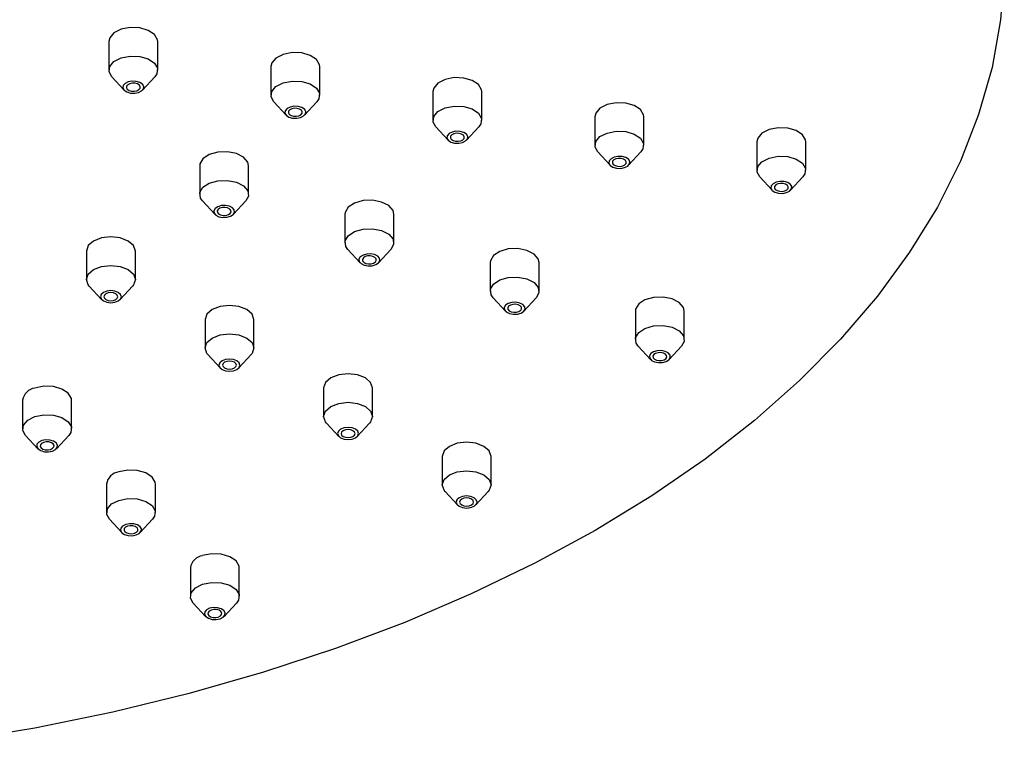
# Model space of a CAD drawing. Units: millimetres. Extents: x 3 to 4997, y 5 to 4995.
# Drawn here: x 1217 to 1288, y 1478 to 1529 of the extents above; entities that cross this region are included whole.
import ezdxf

# ---------------------------------------------------------------- set-up
doc = ezdxf.new("R2010")
doc.units = ezdxf.units.MM

msp = doc.modelspace()

# ---------------------------------------------------------------- linework, layer by layer
at = {"color": 7, "linetype": 'Continuous', "lineweight": 25}
for p, q in [((1223.708, 1527.995), (1223.648, 1527.734)), ((1223.648, 1527.734), (1223.648, 1525.693)), ((1227.148, 1525.693), (1227.148, 1527.734)), ((1235.299, 1526.202), (1235.239, 1525.941)), ((1235.239, 1525.941), (1235.239, 1523.9)), ((1238.739, 1523.9), (1238.739, 1525.941)), ((1223.855, 1525.216), (1224.737, 1524.264)), ((1226.06, 1524.264), (1226.942, 1525.216)), ((1246.89, 1524.409), (1246.83, 1524.148)), ((1246.83, 1524.148), (1246.83, 1522.107)), ((1250.33, 1522.107), (1250.33, 1524.148)), ((1235.446, 1523.423), (1236.328, 1522.471)), ((1237.651, 1522.471), (1238.533, 1523.423)), ((1258.481, 1522.616), (1258.422, 1522.355)), ((1258.422, 1522.355), (1258.422, 1520.314)), ((1261.922, 1520.314), (1261.922, 1522.355)), ((1247.037, 1521.63), (1247.919, 1520.678)), ((1249.242, 1520.678), (1250.124, 1521.63)), ((1270.072, 1520.824), (1270.013, 1520.562)), ((1270.013, 1520.562), (1270.013, 1518.521)), ((1273.513, 1518.521), (1273.513, 1520.562)), ((1258.628, 1519.837), (1259.51, 1518.885)), ((1260.833, 1518.885), (1261.715, 1519.837)), ((1230.144, 1518.84), (1230.144, 1516.799)), ((1233.644, 1516.799), (1233.644, 1518.84)), ((1270.219, 1518.045), (1271.101, 1517.092)), ((1272.424, 1517.092), (1273.306, 1518.045)), ((1230.351, 1516.323), (1231.233, 1515.37)), ((1232.556, 1515.37), (1233.438, 1516.323)), ((1240.537, 1515.376), (1240.537, 1513.335)), ((1244.037, 1513.335), (1244.037, 1515.376)), ((1222.04, 1512.743), (1222.04, 1510.701)), ((1225.54, 1510.701), (1225.54, 1512.743)), ((1240.743, 1512.859), (1241.625, 1511.906)), ((1242.948, 1511.906), (1243.83, 1512.859)), ((1250.929, 1511.913), (1250.929, 1509.871)), ((1254.429, 1509.871), (1254.429, 1511.913)), ((1222.246, 1510.225), (1223.128, 1509.272)), ((1224.451, 1509.272), (1225.333, 1510.225)), ((1251.136, 1509.395), (1252.018, 1508.442)), ((1253.34, 1508.442), (1254.222, 1509.395)), ((1261.321, 1508.449), (1261.321, 1506.408)), ((1264.821, 1506.408), (1264.821, 1508.449)), ((1230.525, 1507.844), (1230.525, 1505.803)), ((1234.025, 1505.803), (1234.025, 1507.844)), ((1261.528, 1505.931), (1262.41, 1504.979)), ((1263.733, 1504.979), (1264.615, 1505.931)), ((1230.731, 1505.327), (1231.613, 1504.374)), ((1232.936, 1504.374), (1233.818, 1505.327)), ((1239.01, 1502.946), (1239.01, 1500.904)), ((1242.51, 1500.904), (1242.51, 1502.946)), ((1217.477, 1502.064), (1217.477, 1500.023)), ((1220.977, 1500.023), (1220.977, 1502.064)), ((1239.217, 1500.428), (1240.099, 1499.475)), ((1241.422, 1499.475), (1242.304, 1500.428)), ((1217.684, 1499.547), (1218.566, 1498.594)), ((1219.889, 1498.594), (1220.77, 1499.547)), ((1247.495, 1498.047), (1247.495, 1496.006)), ((1250.995, 1496.006), (1250.995, 1498.047)), ((1223.477, 1496.065), (1223.477, 1494.024)), ((1226.977, 1494.024), (1226.977, 1496.065)), ((1247.702, 1495.53), (1248.584, 1494.577)), ((1249.907, 1494.577), (1250.789, 1495.53)), ((1223.684, 1493.548), (1224.566, 1492.595)), ((1225.889, 1492.595), (1226.77, 1493.548)), ((1229.477, 1490.066), (1229.477, 1488.024)), ((1232.977, 1488.024), (1232.977, 1490.066)), ((1229.684, 1487.548), (1230.566, 1486.595)), ((1231.889, 1486.595), (1232.77, 1487.548))]:
    msp.add_line(p, q, dxfattribs=at)
at = {"color": 7, "linetype": 'Continuous', "lineweight": 25, "flags": 128}
for points in [[(1287.716, 1532.706), (1287.453, 1529.288), (1286.839, 1525.885), (1285.877, 1522.508), (1284.571, 1519.171), (1282.924, 1515.885), (1280.943, 1512.66), (1278.634, 1509.509), (1276.006, 1506.442), (1273.068, 1503.471), (1269.831, 1500.605), (1266.305, 1497.855), (1262.503, 1495.23), (1258.438, 1492.741), (1254.125, 1490.394), (1249.578, 1488.199), (1244.815, 1486.164), (1239.851, 1484.294), (1234.703, 1482.598), (1229.391, 1481.081), (1223.933, 1479.749), (1218.347, 1478.605), (1212.653, 1477.654)], [(1227.148, 1527.734), (1227.133, 1527.866), (1226.914, 1528.239), (1226.464, 1528.535), (1225.851, 1528.71), (1225.17, 1528.735), (1224.523, 1528.609), (1224.01, 1528.349), (1223.708, 1527.995)], [(1223.855, 1525.216), (1223.663, 1525.561), (1223.708, 1525.954), (1224.01, 1526.308), (1224.523, 1526.567), (1225.17, 1526.694), (1225.851, 1526.668), (1226.464, 1526.494), (1226.914, 1526.198), (1227.133, 1525.824), (1227.089, 1525.431), (1226.942, 1525.216)], [(1238.739, 1525.941), (1238.724, 1526.073), (1238.505, 1526.446), (1238.055, 1526.742), (1237.442, 1526.917), (1236.761, 1526.943), (1236.114, 1526.816), (1235.601, 1526.556), (1235.299, 1526.202)], [(1226.123, 1524.356), (1226.142, 1524.524), (1226.048, 1524.684), (1225.855, 1524.811), (1225.592, 1524.886), (1225.3, 1524.897), (1225.023, 1524.843), (1224.803, 1524.731), (1224.674, 1524.58), (1224.655, 1524.411), (1224.749, 1524.251), (1224.942, 1524.124), (1225.204, 1524.049), (1225.496, 1524.038), (1225.773, 1524.093), (1225.993, 1524.204), (1226.123, 1524.356)], [(1225.881, 1524.393), (1225.894, 1524.505), (1225.831, 1524.612), (1225.703, 1524.697), (1225.528, 1524.747), (1225.333, 1524.754), (1225.148, 1524.718), (1225.002, 1524.643), (1224.915, 1524.542), (1224.902, 1524.43), (1224.965, 1524.323), (1225.094, 1524.239), (1225.269, 1524.189), (1225.463, 1524.182), (1225.648, 1524.218), (1225.795, 1524.292), (1225.881, 1524.393)], [(1235.446, 1523.423), (1235.254, 1523.768), (1235.299, 1524.161), (1235.601, 1524.515), (1236.114, 1524.774), (1236.761, 1524.901), (1237.442, 1524.875), (1238.055, 1524.701), (1238.505, 1524.405), (1238.724, 1524.031), (1238.68, 1523.638), (1238.533, 1523.423)], [(1250.33, 1524.148), (1250.315, 1524.28), (1250.096, 1524.653), (1249.646, 1524.949), (1249.033, 1525.124), (1248.352, 1525.15), (1247.705, 1525.023), (1247.192, 1524.763), (1246.89, 1524.409)], [(1261.922, 1522.355), (1261.907, 1522.487), (1261.687, 1522.86), (1261.237, 1523.156), (1260.624, 1523.331), (1259.943, 1523.357), (1259.297, 1523.23), (1258.783, 1522.97), (1258.481, 1522.616)], [(1237.714, 1522.563), (1237.733, 1522.731), (1237.639, 1522.891), (1237.446, 1523.018), (1237.183, 1523.093), (1236.891, 1523.104), (1236.614, 1523.05), (1236.394, 1522.938), (1236.265, 1522.787), (1236.246, 1522.618), (1236.34, 1522.458), (1236.533, 1522.331), (1236.795, 1522.257), (1237.087, 1522.245), (1237.364, 1522.3), (1237.584, 1522.411), (1237.714, 1522.563)], [(1237.472, 1522.6), (1237.485, 1522.712), (1237.422, 1522.819), (1237.294, 1522.904), (1237.119, 1522.954), (1236.924, 1522.961), (1236.739, 1522.925), (1236.593, 1522.85), (1236.506, 1522.749), (1236.494, 1522.637), (1236.556, 1522.53), (1236.685, 1522.446), (1236.86, 1522.396), (1237.055, 1522.389), (1237.239, 1522.425), (1237.386, 1522.499), (1237.472, 1522.6)], [(1247.037, 1521.63), (1246.845, 1521.975), (1246.89, 1522.368), (1247.192, 1522.722), (1247.705, 1522.981), (1248.352, 1523.108), (1249.033, 1523.082), (1249.646, 1522.908), (1250.096, 1522.612), (1250.315, 1522.238), (1250.271, 1521.845), (1250.124, 1521.63)], [(1249.305, 1520.77), (1249.324, 1520.938), (1249.23, 1521.098), (1249.037, 1521.225), (1248.775, 1521.3), (1248.483, 1521.311), (1248.205, 1521.257), (1247.985, 1521.145), (1247.856, 1520.994), (1247.837, 1520.825), (1247.931, 1520.665), (1248.124, 1520.538), (1248.386, 1520.464), (1248.678, 1520.453), (1248.955, 1520.507), (1249.175, 1520.618), (1249.305, 1520.77)], [(1249.063, 1520.807), (1249.076, 1520.919), (1249.013, 1521.026), (1248.885, 1521.111), (1248.71, 1521.161), (1248.515, 1521.168), (1248.33, 1521.132), (1248.184, 1521.057), (1248.097, 1520.956), (1248.085, 1520.844), (1248.147, 1520.737), (1248.276, 1520.653), (1248.451, 1520.603), (1248.646, 1520.596), (1248.83, 1520.632), (1248.977, 1520.706), (1249.063, 1520.807)], [(1258.628, 1519.837), (1258.436, 1520.182), (1258.481, 1520.575), (1258.783, 1520.929), (1259.297, 1521.189), (1259.943, 1521.315), (1260.624, 1521.289), (1261.237, 1521.115), (1261.687, 1520.819), (1261.907, 1520.446), (1261.862, 1520.052), (1261.715, 1519.837)], [(1273.513, 1520.562), (1273.498, 1520.694), (1273.278, 1521.067), (1272.828, 1521.364), (1272.216, 1521.538), (1271.534, 1521.564), (1270.888, 1521.437), (1270.374, 1521.177), (1270.072, 1520.824)], [(1233.644, 1518.84), (1233.585, 1519.102), (1233.283, 1519.455), (1232.769, 1519.715), (1232.123, 1519.842), (1231.441, 1519.816), (1230.829, 1519.642), (1230.379, 1519.345)], [(1230.379, 1519.345), (1230.159, 1518.972), (1230.144, 1518.84)], [(1260.896, 1518.977), (1260.915, 1519.145), (1260.821, 1519.305), (1260.628, 1519.432), (1260.366, 1519.507), (1260.074, 1519.518), (1259.797, 1519.464), (1259.576, 1519.352), (1259.447, 1519.201), (1259.428, 1519.032), (1259.522, 1518.872), (1259.715, 1518.745), (1259.977, 1518.671), (1260.269, 1518.66), (1260.547, 1518.714), (1260.767, 1518.825), (1260.896, 1518.977)], [(1260.654, 1519.014), (1260.667, 1519.126), (1260.605, 1519.233), (1260.476, 1519.318), (1260.301, 1519.368), (1260.106, 1519.375), (1259.922, 1519.339), (1259.775, 1519.265), (1259.689, 1519.164), (1259.676, 1519.051), (1259.738, 1518.945), (1259.867, 1518.86), (1260.042, 1518.81), (1260.237, 1518.803), (1260.422, 1518.839), (1260.568, 1518.913), (1260.654, 1519.014)], [(1270.219, 1518.045), (1270.028, 1518.389), (1270.072, 1518.782), (1270.374, 1519.136), (1270.888, 1519.396), (1271.534, 1519.522), (1272.216, 1519.497), (1272.828, 1519.322), (1273.278, 1519.026), (1273.498, 1518.653), (1273.453, 1518.259), (1273.306, 1518.045)], [(1230.351, 1516.323), (1230.204, 1516.537), (1230.159, 1516.931), (1230.379, 1517.304), (1230.829, 1517.6), (1231.441, 1517.775), (1232.123, 1517.8), (1232.769, 1517.674), (1233.283, 1517.414), (1233.585, 1517.06), (1233.629, 1516.667), (1233.438, 1516.323)], [(1272.487, 1517.184), (1272.506, 1517.352), (1272.412, 1517.512), (1272.219, 1517.639), (1271.957, 1517.714), (1271.665, 1517.725), (1271.388, 1517.671), (1271.168, 1517.559), (1271.038, 1517.408), (1271.019, 1517.239), (1271.113, 1517.079), (1271.306, 1516.952), (1271.569, 1516.878), (1271.861, 1516.867), (1272.138, 1516.921), (1272.358, 1517.032), (1272.487, 1517.184)], [(1272.246, 1517.221), (1272.258, 1517.334), (1272.196, 1517.44), (1272.067, 1517.525), (1271.892, 1517.575), (1271.697, 1517.582), (1271.513, 1517.546), (1271.366, 1517.472), (1271.28, 1517.371), (1271.267, 1517.258), (1271.33, 1517.152), (1271.458, 1517.067), (1271.633, 1517.017), (1271.828, 1517.01), (1272.013, 1517.046), (1272.159, 1517.12), (1272.246, 1517.221)], [(1244.037, 1515.376), (1243.977, 1515.638), (1243.675, 1515.991), (1243.162, 1516.251), (1242.515, 1516.378), (1241.834, 1516.352), (1241.221, 1516.178), (1240.771, 1515.882)], [(1232.544, 1515.357), (1232.638, 1515.517), (1232.619, 1515.686), (1232.489, 1515.838), (1232.269, 1515.949), (1231.992, 1516.003), (1231.7, 1515.992), (1231.438, 1515.917), (1231.245, 1515.79), (1231.151, 1515.63), (1231.17, 1515.462), (1231.299, 1515.31), (1231.519, 1515.199), (1231.796, 1515.145), (1232.088, 1515.156), (1232.351, 1515.23), (1232.544, 1515.357)], [(1232.327, 1515.43), (1232.39, 1515.536), (1232.377, 1515.649), (1232.291, 1515.75), (1232.144, 1515.824), (1231.96, 1515.86), (1231.765, 1515.853), (1231.59, 1515.803), (1231.461, 1515.718), (1231.399, 1515.612), (1231.411, 1515.499), (1231.498, 1515.398), (1231.644, 1515.324), (1231.829, 1515.288), (1232.024, 1515.295), (1232.199, 1515.345), (1232.327, 1515.43)], [(1240.771, 1515.882), (1240.552, 1515.508), (1240.537, 1515.376)], [(1240.743, 1512.859), (1240.596, 1513.074), (1240.552, 1513.467), (1240.771, 1513.84), (1241.221, 1514.137), (1241.834, 1514.311), (1242.515, 1514.337), (1243.162, 1514.21), (1243.675, 1513.95), (1243.977, 1513.597), (1244.022, 1513.203), (1243.83, 1512.859)], [(1222.552, 1513.457), (1222.173, 1513.129), (1222.04, 1512.743)], [(1225.54, 1512.743), (1225.406, 1513.129), (1225.027, 1513.457), (1224.459, 1513.676), (1223.79, 1513.753), (1223.12, 1513.676), (1222.552, 1513.457)], [(1254.429, 1511.913), (1254.369, 1512.174), (1254.067, 1512.528), (1253.554, 1512.788), (1252.907, 1512.914), (1252.226, 1512.889), (1251.614, 1512.714), (1251.163, 1512.418)], [(1242.936, 1511.894), (1243.03, 1512.054), (1243.011, 1512.222), (1242.882, 1512.374), (1242.662, 1512.485), (1242.385, 1512.54), (1242.093, 1512.528), (1241.83, 1512.454), (1241.637, 1512.327), (1241.543, 1512.167), (1241.562, 1511.998), (1241.692, 1511.847), (1241.912, 1511.735), (1242.189, 1511.681), (1242.481, 1511.692), (1242.743, 1511.767), (1242.936, 1511.894)], [(1242.72, 1511.966), (1242.782, 1512.073), (1242.77, 1512.185), (1242.683, 1512.286), (1242.537, 1512.36), (1242.352, 1512.396), (1242.157, 1512.389), (1241.982, 1512.339), (1241.854, 1512.255), (1241.791, 1512.148), (1241.804, 1512.036), (1241.89, 1511.935), (1242.037, 1511.86), (1242.221, 1511.824), (1242.416, 1511.831), (1242.591, 1511.881), (1242.72, 1511.966)], [(1251.163, 1512.418), (1250.944, 1512.045), (1250.929, 1511.913)], [(1222.246, 1510.225), (1222.173, 1510.315), (1222.04, 1510.701), (1222.173, 1511.088), (1222.552, 1511.416), (1223.12, 1511.635), (1223.79, 1511.711), (1224.459, 1511.635), (1225.027, 1511.416), (1225.406, 1511.088), (1225.54, 1510.701), (1225.406, 1510.315), (1225.333, 1510.225)], [(1251.136, 1509.395), (1250.989, 1509.61), (1250.944, 1510.003), (1251.163, 1510.376), (1251.614, 1510.673), (1252.226, 1510.847), (1252.907, 1510.873), (1253.554, 1510.746), (1254.067, 1510.486), (1254.369, 1510.133), (1254.414, 1509.739), (1254.222, 1509.395)], [(1224.32, 1509.17), (1224.482, 1509.311), (1224.54, 1509.476), (1224.482, 1509.642), (1224.32, 1509.783), (1224.077, 1509.876), (1223.79, 1509.909), (1223.503, 1509.876), (1223.259, 1509.783), (1223.097, 1509.642), (1223.04, 1509.476), (1223.097, 1509.311), (1223.259, 1509.17), (1223.503, 1509.076), (1223.79, 1509.043), (1224.077, 1509.076), (1224.32, 1509.17)], [(1224.143, 1509.272), (1224.251, 1509.366), (1224.29, 1509.476), (1224.251, 1509.587), (1224.143, 1509.68), (1223.981, 1509.743), (1223.79, 1509.765), (1223.598, 1509.743), (1223.436, 1509.68), (1223.328, 1509.587), (1223.29, 1509.476), (1223.328, 1509.366), (1223.436, 1509.272), (1223.598, 1509.21), (1223.79, 1509.188), (1223.981, 1509.21), (1224.143, 1509.272)], [(1253.328, 1508.43), (1253.423, 1508.59), (1253.403, 1508.759), (1253.274, 1508.91), (1253.054, 1509.021), (1252.777, 1509.076), (1252.485, 1509.065), (1252.222, 1508.99), (1252.029, 1508.863), (1251.935, 1508.703), (1251.955, 1508.534), (1252.084, 1508.383), (1252.304, 1508.272), (1252.581, 1508.217), (1252.873, 1508.228), (1253.136, 1508.303), (1253.328, 1508.43)], [(1264.821, 1508.449), (1264.762, 1508.71), (1264.46, 1509.064), (1263.946, 1509.324), (1263.3, 1509.451), (1262.618, 1509.425), (1262.006, 1509.25), (1261.556, 1508.954)], [(1231.037, 1508.558), (1230.658, 1508.231), (1230.525, 1507.844)], [(1234.025, 1507.844), (1233.892, 1508.231), (1233.512, 1508.558), (1232.944, 1508.777), (1232.275, 1508.854), (1231.605, 1508.777), (1231.037, 1508.558)], [(1253.112, 1508.502), (1253.175, 1508.609), (1253.162, 1508.721), (1253.076, 1508.822), (1252.929, 1508.896), (1252.744, 1508.933), (1252.55, 1508.925), (1252.375, 1508.876), (1252.246, 1508.791), (1252.183, 1508.684), (1252.196, 1508.572), (1252.282, 1508.471), (1252.429, 1508.397), (1252.614, 1508.36), (1252.808, 1508.368), (1252.983, 1508.418), (1253.112, 1508.502)], [(1261.556, 1508.954), (1261.336, 1508.581), (1261.321, 1508.449)], [(1261.528, 1505.931), (1261.381, 1506.146), (1261.336, 1506.539), (1261.556, 1506.913), (1262.006, 1507.209), (1262.618, 1507.383), (1263.3, 1507.409), (1263.946, 1507.283), (1264.46, 1507.023), (1264.762, 1506.669), (1264.806, 1506.276), (1264.615, 1505.931)], [(1230.731, 1505.327), (1230.658, 1505.416), (1230.525, 1505.803), (1230.658, 1506.189), (1231.037, 1506.517), (1231.605, 1506.736), (1232.275, 1506.813), (1232.944, 1506.736), (1233.512, 1506.517), (1233.892, 1506.189), (1234.025, 1505.803), (1233.892, 1505.416), (1233.818, 1505.327)], [(1263.721, 1504.966), (1263.815, 1505.126), (1263.796, 1505.295), (1263.666, 1505.446), (1263.446, 1505.558), (1263.169, 1505.612), (1262.877, 1505.601), (1262.615, 1505.526), (1262.422, 1505.399), (1262.328, 1505.239), (1262.347, 1505.071), (1262.476, 1504.919), (1262.696, 1504.808), (1262.973, 1504.754), (1263.265, 1504.765), (1263.528, 1504.839), (1263.721, 1504.966)], [(1232.805, 1504.272), (1232.968, 1504.412), (1233.025, 1504.578), (1232.968, 1504.744), (1232.805, 1504.884), (1232.562, 1504.978), (1232.275, 1505.011), (1231.988, 1504.978), (1231.744, 1504.884), (1231.582, 1504.744), (1231.525, 1504.578), (1231.582, 1504.412), (1231.744, 1504.272), (1231.988, 1504.178), (1232.275, 1504.145), (1232.562, 1504.178), (1232.805, 1504.272)], [(1232.628, 1504.374), (1232.737, 1504.467), (1232.775, 1504.578), (1232.737, 1504.688), (1232.628, 1504.782), (1232.466, 1504.845), (1232.275, 1504.867), (1232.083, 1504.845), (1231.921, 1504.782), (1231.813, 1504.688), (1231.775, 1504.578), (1231.813, 1504.467), (1231.921, 1504.374), (1232.083, 1504.311), (1232.275, 1504.289), (1232.466, 1504.311), (1232.628, 1504.374)], [(1263.504, 1505.038), (1263.567, 1505.145), (1263.554, 1505.257), (1263.468, 1505.359), (1263.321, 1505.433), (1263.137, 1505.469), (1262.942, 1505.462), (1262.767, 1505.412), (1262.638, 1505.327), (1262.576, 1505.22), (1262.588, 1505.108), (1262.675, 1505.007), (1262.821, 1504.933), (1263.006, 1504.897), (1263.201, 1504.904), (1263.376, 1504.954), (1263.504, 1505.038)], [(1239.523, 1503.66), (1239.143, 1503.332), (1239.01, 1502.946)], [(1242.51, 1502.946), (1242.377, 1503.332), (1241.998, 1503.66), (1241.43, 1503.879), (1240.76, 1503.956), (1240.09, 1503.879), (1239.523, 1503.66)], [(1220.977, 1502.064), (1220.962, 1502.196), (1220.743, 1502.57), (1220.292, 1502.866), (1219.68, 1503.04), (1218.999, 1503.066), (1218.352, 1502.939)], [(1239.217, 1500.428), (1239.143, 1500.518), (1239.01, 1500.904), (1239.143, 1501.291), (1239.523, 1501.619), (1240.09, 1501.838), (1240.76, 1501.915), (1241.43, 1501.838), (1241.998, 1501.619), (1242.377, 1501.291), (1242.51, 1500.904), (1242.377, 1500.518), (1242.304, 1500.428)], [(1217.684, 1499.547), (1217.492, 1499.891), (1217.537, 1500.285), (1217.839, 1500.638), (1218.352, 1500.898), (1218.999, 1501.025), (1219.68, 1500.999), (1220.292, 1500.825), (1220.743, 1500.528), (1220.962, 1500.155), (1220.917, 1499.762), (1220.77, 1499.547)], [(1241.29, 1499.373), (1241.453, 1499.514), (1241.51, 1499.679), (1241.453, 1499.845), (1241.29, 1499.986), (1241.047, 1500.08), (1240.76, 1500.112), (1240.473, 1500.08), (1240.23, 1499.986), (1240.067, 1499.845), (1240.01, 1499.679), (1240.067, 1499.514), (1240.23, 1499.373), (1240.473, 1499.279), (1240.76, 1499.247), (1241.047, 1499.279), (1241.29, 1499.373)], [(1241.114, 1499.475), (1241.222, 1499.569), (1241.26, 1499.679), (1241.222, 1499.79), (1241.114, 1499.884), (1240.951, 1499.946), (1240.76, 1499.968), (1240.569, 1499.946), (1240.407, 1499.884), (1240.298, 1499.79), (1240.26, 1499.679), (1240.298, 1499.569), (1240.407, 1499.475), (1240.569, 1499.413), (1240.76, 1499.391), (1240.951, 1499.413), (1241.114, 1499.475)], [(1219.602, 1498.423), (1219.822, 1498.535), (1219.952, 1498.686), (1219.971, 1498.855), (1219.877, 1499.015), (1219.684, 1499.142), (1219.421, 1499.216), (1219.129, 1499.227), (1218.852, 1499.173), (1218.632, 1499.062), (1218.503, 1498.91), (1218.483, 1498.742), (1218.578, 1498.582), (1218.771, 1498.455), (1219.033, 1498.38), (1219.325, 1498.369), (1219.602, 1498.423)], [(1219.477, 1498.548), (1219.624, 1498.623), (1219.71, 1498.724), (1219.723, 1498.836), (1219.66, 1498.943), (1219.531, 1499.027), (1219.356, 1499.077), (1219.162, 1499.084), (1218.977, 1499.048), (1218.83, 1498.974), (1218.744, 1498.873), (1218.731, 1498.761), (1218.794, 1498.654), (1218.923, 1498.569), (1219.098, 1498.519), (1219.292, 1498.512), (1219.477, 1498.548)], [(1248.008, 1498.762), (1247.629, 1498.434), (1247.495, 1498.047)], [(1250.995, 1498.047), (1250.862, 1498.434), (1250.483, 1498.762), (1249.915, 1498.981), (1249.245, 1499.057), (1248.576, 1498.981), (1248.008, 1498.762)], [(1226.977, 1496.065), (1226.962, 1496.197), (1226.743, 1496.57), (1226.292, 1496.867), (1225.68, 1497.041), (1224.999, 1497.067), (1224.352, 1496.94)], [(1247.702, 1495.53), (1247.629, 1495.619), (1247.495, 1496.006), (1247.629, 1496.392), (1248.008, 1496.72), (1248.576, 1496.939), (1249.245, 1497.016), (1249.915, 1496.939), (1250.483, 1496.72), (1250.862, 1496.392), (1250.995, 1496.006), (1250.862, 1495.619), (1250.789, 1495.53)], [(1223.684, 1493.548), (1223.492, 1493.892), (1223.537, 1494.285), (1223.839, 1494.639), (1224.352, 1494.899), (1224.999, 1495.025), (1225.68, 1495), (1226.292, 1494.825), (1226.743, 1494.529), (1226.962, 1494.156), (1226.917, 1493.762), (1226.77, 1493.548)], [(1249.776, 1494.475), (1249.938, 1494.615), (1249.995, 1494.781), (1249.938, 1494.947), (1249.776, 1495.087), (1249.532, 1495.181), (1249.245, 1495.214), (1248.958, 1495.181), (1248.715, 1495.087), (1248.552, 1494.947), (1248.495, 1494.781), (1248.552, 1494.615), (1248.715, 1494.475), (1248.958, 1494.381), (1249.245, 1494.348), (1249.532, 1494.381), (1249.776, 1494.475)], [(1249.599, 1494.577), (1249.707, 1494.671), (1249.745, 1494.781), (1249.707, 1494.892), (1249.599, 1494.985), (1249.437, 1495.048), (1249.245, 1495.07), (1249.054, 1495.048), (1248.892, 1494.985), (1248.783, 1494.892), (1248.745, 1494.781), (1248.783, 1494.671), (1248.892, 1494.577), (1249.054, 1494.514), (1249.245, 1494.492), (1249.437, 1494.514), (1249.599, 1494.577)], [(1225.602, 1492.424), (1225.822, 1492.535), (1225.952, 1492.687), (1225.971, 1492.855), (1225.877, 1493.015), (1225.684, 1493.142), (1225.421, 1493.217), (1225.129, 1493.228), (1224.852, 1493.174), (1224.632, 1493.062), (1224.503, 1492.911), (1224.483, 1492.742), (1224.578, 1492.582), (1224.771, 1492.455), (1225.033, 1492.381), (1225.325, 1492.37), (1225.602, 1492.424)], [(1225.477, 1492.549), (1225.624, 1492.623), (1225.71, 1492.724), (1225.723, 1492.837), (1225.66, 1492.943), (1225.531, 1493.028), (1225.356, 1493.078), (1225.162, 1493.085), (1224.977, 1493.049), (1224.83, 1492.975), (1224.744, 1492.874), (1224.731, 1492.761), (1224.794, 1492.655), (1224.923, 1492.57), (1225.098, 1492.52), (1225.292, 1492.513), (1225.477, 1492.549)], [(1232.977, 1490.066), (1232.962, 1490.198), (1232.743, 1490.571), (1232.292, 1490.867), (1231.68, 1491.042), (1230.999, 1491.067), (1230.352, 1490.941)], [(1229.684, 1487.548), (1229.492, 1487.892), (1229.537, 1488.286), (1229.839, 1488.639), (1230.352, 1488.899), (1230.999, 1489.026), (1231.68, 1489), (1232.292, 1488.826), (1232.743, 1488.529), (1232.962, 1488.156), (1232.917, 1487.763), (1232.77, 1487.548)], [(1231.602, 1486.425), (1231.822, 1486.536), (1231.952, 1486.687), (1231.971, 1486.856), (1231.877, 1487.016), (1231.684, 1487.143), (1231.421, 1487.218), (1231.129, 1487.229), (1230.852, 1487.174), (1230.632, 1487.063), (1230.503, 1486.912), (1230.483, 1486.743), (1230.578, 1486.583), (1230.771, 1486.456), (1231.033, 1486.381), (1231.325, 1486.37), (1231.602, 1486.425)], [(1231.477, 1486.55), (1231.624, 1486.624), (1231.71, 1486.725), (1231.723, 1486.837), (1231.66, 1486.944), (1231.531, 1487.029), (1231.356, 1487.078), (1231.162, 1487.086), (1230.977, 1487.049), (1230.83, 1486.975), (1230.744, 1486.874), (1230.731, 1486.762), (1230.794, 1486.655), (1230.923, 1486.571), (1231.098, 1486.521), (1231.292, 1486.513), (1231.477, 1486.55)]]:
    msp.add_lwpolyline(points, dxfattribs=at)
at = {"color": 7, "linetype": 'Continuous', "lineweight": 25}
for centre in [(1218.514, 1501.902), (1224.514, 1495.903), (1230.514, 1489.903)]:
    msp.add_arc(centre, 1.05, 98.88574, 171.10806, dxfattribs=at)

doc.saveas('drawing.dxf')
